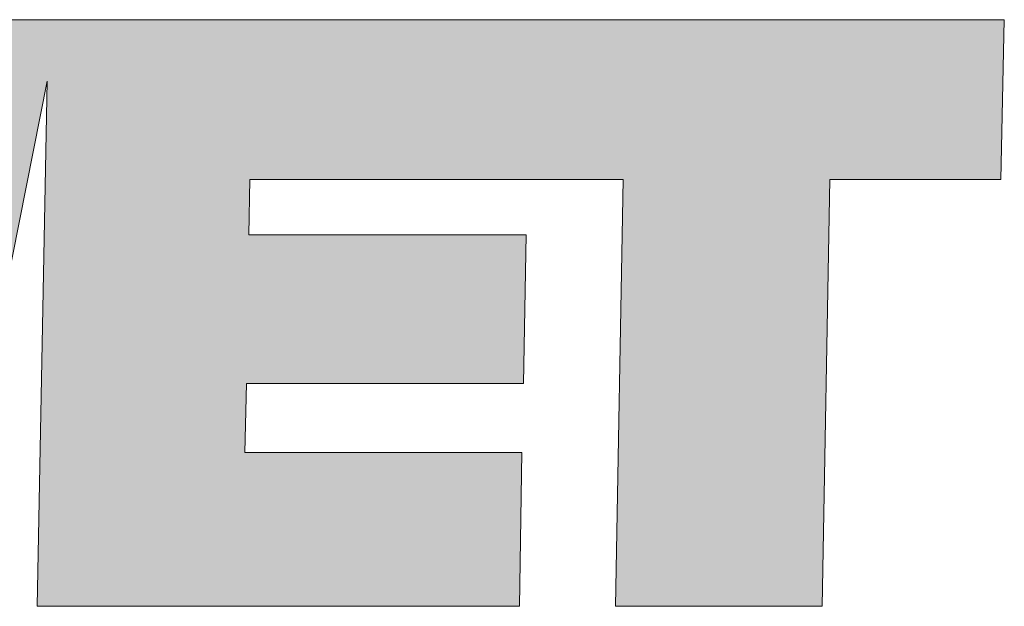
# Model space of a CAD drawing. Units: millimetres. Extents: x -5974 to 11655, y 20596 to 26310.
# Drawn here: x 567 to 599, y 20973 to 20992 of the extents above; entities that cross this region are included whole.
import ezdxf
from ezdxf.enums import TextEntityAlignment as Align

# ---------------------------------------------------------------- set-up
doc = ezdxf.new("R2010")
doc.units = ezdxf.units.MM
doc.layers.add('TOPWET_TENKOU', color=142, linetype='Continuous', lineweight=13)
doc.styles.add('BOLD_ARIAL_NARROW', font='ARIALNB.TTF')
doc.styles.add('REGULAR_ARIAL_NARROW', font='ARIALN.TTF')

# ---------------------------------------------------------------- blocks, each defined once
blk = doc.blocks.new('LOGO_TOPWET_GRAY')
at = {"true_color": 0x7b7b7b}
h = blk.add_hatch(color=8, dxfattribs=at)
h.dxf.hatch_style = 1
edge = h.paths.add_edge_path()
edge.add_spline(control_points=[(24.318, 8.918), (24.318, 8.918), (23.891, 13.93), (23.891, 13.93)], knot_values=[0.966667, 0.966667, 0.966667, 0.966667, 1, 1, 1, 1], degree=3, periodic=0)
edge.add_spline(control_points=[(23.891, 13.93), (23.891, 13.93), (21.595, 13.93), (21.595, 13.93)], knot_values=[0, 0, 0, 0, 0.033333, 0.033333, 0.033333, 0.033333], degree=3, periodic=0)
edge.add_spline(control_points=[(21.595, 13.93), (21.595, 13.93), (22.682, 6.93), (22.682, 6.93)], knot_values=[0.033333, 0.033333, 0.033333, 0.033333, 0.066667, 0.066667, 0.066667, 0.066667], degree=3, periodic=0)
edge.add_spline(control_points=[(22.682, 6.93), (22.682, 6.93), (25.72, 6.93), (25.72, 6.93)], knot_values=[0.066667, 0.066667, 0.066667, 0.066667, 0.1, 0.1, 0.1, 0.1], degree=3, periodic=0)
edge.add_spline(control_points=[(25.72, 6.93), (25.72, 6.93), (26.553, 11.821), (26.553, 11.821)], knot_values=[0.1, 0.1, 0.1, 0.1, 0.133333, 0.133333, 0.133333, 0.133333], degree=3, periodic=0)
edge.add_spline(control_points=[(26.553, 11.821), (26.553, 11.821), (27.183, 6.93), (27.183, 6.93)], knot_values=[0.133333, 0.133333, 0.133333, 0.133333, 0.166667, 0.166667, 0.166667, 0.166667], degree=3, periodic=0)
edge.add_spline(control_points=[(27.183, 6.93), (27.183, 6.93), (30.16, 6.93), (30.16, 6.93)], knot_values=[0.166667, 0.166667, 0.166667, 0.166667, 0.2, 0.2, 0.2, 0.2], degree=3, periodic=0)
edge.add_spline(control_points=[(30.16, 6.93), (30.16, 6.93), (31.406, 13.196), (31.406, 13.196)], knot_values=[0.2, 0.2, 0.2, 0.2, 0.233333, 0.233333, 0.233333, 0.233333], degree=3, periodic=0)
edge.add_spline(control_points=[(31.406, 13.196), (31.406, 13.196), (31.288, 6.93), (31.288, 6.93)], knot_values=[0.233333, 0.233333, 0.233333, 0.233333, 0.266667, 0.266667, 0.266667, 0.266667], degree=3, periodic=0)
edge.add_spline(control_points=[(31.288, 6.93), (31.288, 6.93), (37.049, 6.93), (37.049, 6.93)], knot_values=[0.266667, 0.266667, 0.266667, 0.266667, 0.3, 0.3, 0.3, 0.3], degree=3, periodic=0)
edge.add_spline(control_points=[(37.049, 6.93), (37.049, 6.93), (37.079, 8.766), (37.079, 8.766)], knot_values=[0.3, 0.3, 0.3, 0.3, 0.333333, 0.333333, 0.333333, 0.333333], degree=3, periodic=0)
edge.add_spline(control_points=[(37.079, 8.766), (37.079, 8.766), (33.767, 8.766), (33.767, 8.766)], knot_values=[0.333333, 0.333333, 0.333333, 0.333333, 0.366667, 0.366667, 0.366667, 0.366667], degree=3, periodic=0)
edge.add_spline(control_points=[(33.767, 8.766), (33.767, 8.766), (33.787, 9.588), (33.787, 9.588)], knot_values=[0.366667, 0.366667, 0.366667, 0.366667, 0.4, 0.4, 0.4, 0.4], degree=3, periodic=0)
edge.add_spline(control_points=[(33.787, 9.588), (33.787, 9.588), (37.099, 9.588), (37.099, 9.588)], knot_values=[0.4, 0.4, 0.4, 0.4, 0.433333, 0.433333, 0.433333, 0.433333], degree=3, periodic=0)
edge.add_spline(control_points=[(37.099, 9.588), (37.099, 9.588), (37.13, 11.363), (37.13, 11.363)], knot_values=[0.433333, 0.433333, 0.433333, 0.433333, 0.466667, 0.466667, 0.466667, 0.466667], degree=3, periodic=0)
edge.add_spline(control_points=[(37.13, 11.363), (37.13, 11.363), (33.818, 11.363), (33.818, 11.363)], knot_values=[0.466667, 0.466667, 0.466667, 0.466667, 0.5, 0.5, 0.5, 0.5], degree=3, periodic=0)
edge.add_spline(control_points=[(33.818, 11.363), (33.818, 11.363), (33.828, 12.023), (33.828, 12.023)], knot_values=[0.5, 0.5, 0.5, 0.5, 0.533333, 0.533333, 0.533333, 0.533333], degree=3, periodic=0)
edge.add_spline(control_points=[(33.828, 12.023), (35.598, 12.023), (36.525, 12.023), (38.289, 12.023)], knot_values=[0.533333, 0.533333, 0.533333, 0.533333, 0.566667, 0.566667, 0.566667, 0.566667], degree=3, periodic=0)
edge.add_spline(control_points=[(38.289, 12.023), (38.289, 12.023), (38.198, 6.93), (38.198, 6.93)], knot_values=[0.566667, 0.566667, 0.566667, 0.566667, 0.6, 0.6, 0.6, 0.6], degree=3, periodic=0)
edge.add_spline(control_points=[(38.198, 6.93), (38.198, 6.93), (40.667, 6.93), (40.667, 6.93)], knot_values=[0.6, 0.6, 0.6, 0.6, 0.633333, 0.633333, 0.633333, 0.633333], degree=3, periodic=0)
edge.add_spline(control_points=[(40.667, 6.93), (40.667, 6.93), (40.758, 12.023), (40.758, 12.023)], knot_values=[0.633333, 0.633333, 0.633333, 0.633333, 0.666667, 0.666667, 0.666667, 0.666667], degree=3, periodic=0)
edge.add_spline(control_points=[(40.758, 12.023), (40.758, 12.023), (42.8, 12.023), (42.8, 12.023)], knot_values=[0.666667, 0.666667, 0.666667, 0.666667, 0.7, 0.7, 0.7, 0.7], degree=3, periodic=0)
edge.add_spline(control_points=[(42.8, 12.023), (42.8, 12.023), (42.841, 13.93), (42.841, 13.93)], knot_values=[0.7, 0.7, 0.7, 0.7, 0.733333, 0.733333, 0.733333, 0.733333], degree=3, periodic=0)
edge.add_spline(control_points=[(42.841, 13.93), (38.807, 13.93), (35.585, 13.93), (31.552, 13.93)], knot_values=[0.733333, 0.733333, 0.733333, 0.733333, 0.766667, 0.766667, 0.766667, 0.766667], degree=3, periodic=0)
edge.add_spline(control_points=[(31.552, 13.93), (31.552, 13.93), (31.42, 13.93), (31.42, 13.93)], knot_values=[0.766667, 0.766667, 0.766667, 0.766667, 0.8, 0.8, 0.8, 0.8], degree=3, periodic=0)
edge.add_spline(control_points=[(31.42, 13.93), (31.42, 13.93), (29.276, 13.93), (29.276, 13.93)], knot_values=[0.8, 0.8, 0.8, 0.8, 0.833333, 0.833333, 0.833333, 0.833333], degree=3, periodic=0)
edge.add_spline(control_points=[(29.276, 13.93), (29.276, 13.93), (28.626, 8.918), (28.626, 8.918)], knot_values=[0.833333, 0.833333, 0.833333, 0.833333, 0.866667, 0.866667, 0.866667, 0.866667], degree=3, periodic=0)
edge.add_spline(control_points=[(28.626, 8.918), (28.626, 8.918), (27.986, 13.93), (27.986, 13.93)], knot_values=[0.866667, 0.866667, 0.866667, 0.866667, 0.9, 0.9, 0.9, 0.9], degree=3, periodic=0)
edge.add_spline(control_points=[(27.986, 13.93), (27.986, 13.93), (25.161, 13.93), (25.161, 13.93)], knot_values=[0.9, 0.9, 0.9, 0.9, 0.933333, 0.933333, 0.933333, 0.933333], degree=3, periodic=0)
edge.add_spline(control_points=[(25.161, 13.93), (25.161, 13.93), (24.318, 8.918), (24.318, 8.918)], knot_values=[0.933333, 0.933333, 0.933333, 0.933333, 0.966667, 0.966667, 0.966667, 0.966667], degree=3, periodic=0)
at = {"color": 8, "true_color": 0x7b7b7b}
for points in [[(31.42, 13.93), (31.42, 13.93), (29.276, 13.93), (29.276, 13.93)], [(31.552, 13.93), (31.552, 13.93), (31.42, 13.93), (31.42, 13.93)], [(42.841, 13.93), (38.807, 13.93), (35.585, 13.93), (31.552, 13.93)], [(42.8, 12.023), (42.8, 12.023), (42.841, 13.93), (42.841, 13.93)], [(30.16, 6.93), (30.16, 6.93), (31.406, 13.196), (31.406, 13.196)], [(31.406, 13.196), (31.406, 13.196), (31.288, 6.93), (31.288, 6.93)], [(33.818, 11.363), (33.818, 11.363), (33.828, 12.023), (33.828, 12.023)], [(33.828, 12.023), (35.598, 12.023), (36.525, 12.023), (38.289, 12.023)], [(38.289, 12.023), (38.289, 12.023), (38.198, 6.93), (38.198, 6.93)], [(40.667, 6.93), (40.667, 6.93), (40.758, 12.023), (40.758, 12.023)], [(40.758, 12.023), (40.758, 12.023), (42.8, 12.023), (42.8, 12.023)], [(37.13, 11.363), (37.13, 11.363), (33.818, 11.363), (33.818, 11.363)], [(37.099, 9.588), (37.099, 9.588), (37.13, 11.363), (37.13, 11.363)], [(33.767, 8.766), (33.767, 8.766), (33.787, 9.588), (33.787, 9.588)], [(33.787, 9.588), (33.787, 9.588), (37.099, 9.588), (37.099, 9.588)], [(37.079, 8.766), (37.079, 8.766), (33.767, 8.766), (33.767, 8.766)], [(37.049, 6.93), (37.049, 6.93), (37.079, 8.766), (37.079, 8.766)], [(31.288, 6.93), (31.288, 6.93), (37.049, 6.93), (37.049, 6.93)], [(38.198, 6.93), (38.198, 6.93), (40.667, 6.93), (40.667, 6.93)]]:
    blk.add_open_spline(points, degree=3, dxfattribs=at)
blk = doc.blocks.new('*U6')
at = {"xscale": 0.9166666666666666, "yscale": 0.9166666666666666, "zscale": 0.9166666666666666}
blk.add_blockref('LOGO_TOPWET_GRAY', (46.5, 18), dxfattribs=at)
at = {"color": 7, "style": 'BOLD_ARIAL_NARROW'}
blk.add_attdef('01_OZNAČENÍ_VÝKRESU', text='', height=3, dxfattribs=at).set_placement((90, 291), align=Align.TOP_RIGHT)
at = {"color": 7}
for tag, p, height, style in [('03_A_NADPIS_HLAVNÍ_2_ŘADKY', (-87.5, 29.55), 3, 'BOLD_ARIAL_NARROW'), ('02_NADPIS_HLAVNÍ', (-87.5, 27.5), 3, 'BOLD_ARIAL_NARROW'), ('03_B_NADPIS_HLAVNÍ_2_ŘADKY', (-87.5, 25.35), 3, 'BOLD_ARIAL_NARROW'), ('04_KÓD_NEBO_PODNADPIS', (-87.5, 20), 2.2, 'REGULAR_ARIAL_NARROW'), ('07_REZERVNÍ_POLE', (-44.5, 20), 2.2, 'REGULAR_ARIAL_NARROW'), ('08_VÁHA_KG', (-44.5, 14), 2.2, 'REGULAR_ARIAL_NARROW'), ('05_TYP', (-87.5, 14), 2.2, 'REGULAR_ARIAL_NARROW'), ('06_MĚŘÍTKO', (-87.5, 8), 2.2, 'REGULAR_ARIAL_NARROW'), ('09_MATERIÁL', (-44.5, 8), 2.2, 'REGULAR_ARIAL_NARROW')]:
    blk.add_attdef(tag, p, '', height=height, dxfattribs=dict(at, style=style))

msp = doc.modelspace()

# ---------------------------------------------------------------- block references
at = {"layer": 'TOPWET_TENKOU', "ltscale": 40, "xscale": 3, "yscale": 3, "zscale": 3}
msp.add_blockref('*U6', (342, 20900), dxfattribs=at)

doc.saveas('drawing.dxf')
